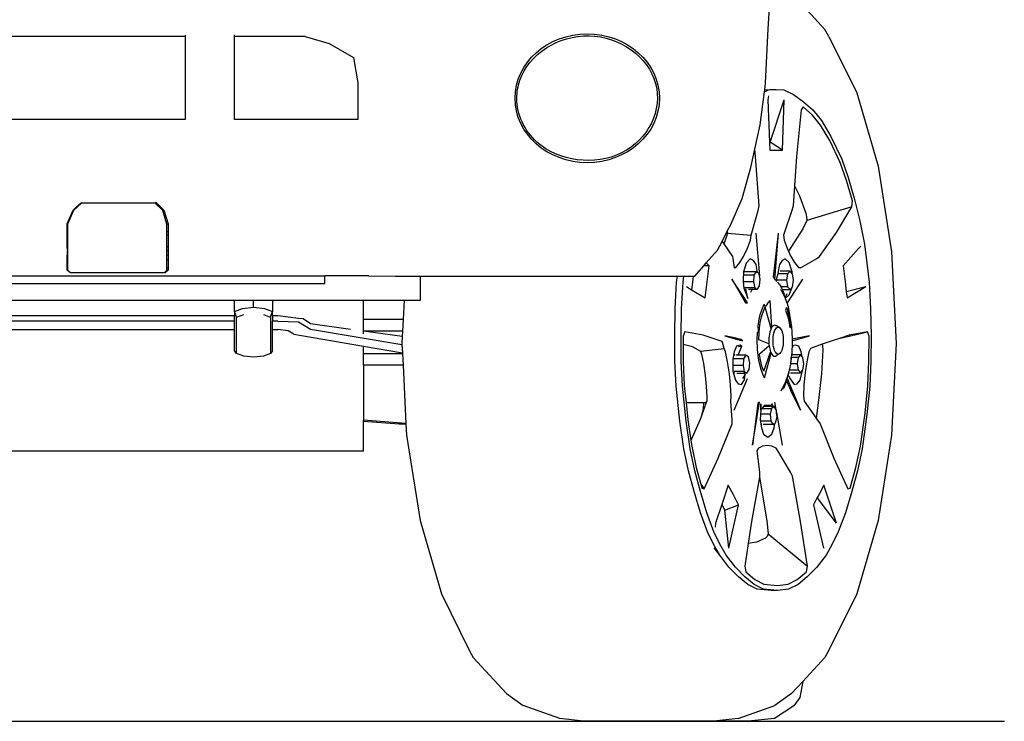
# Model space of a CAD drawing. Units: metres. Extents: x 2.05 to 10.47, y -0.7 to 3.91.
# Drawn here: x 8.65 to 9.72, y 1.85 to 2.6 of the extents above; entities that cross this region are included whole.
import ezdxf

# ---------------------------------------------------------------- set-up
doc = ezdxf.new("R2010")
doc.units = ezdxf.units.M
doc.layers.add('Edges', color=7, linetype='Continuous')

# ---------------------------------------------------------------- blocks, each defined once
blk = doc.blocks.new('Nissan+Patrol fr')
at = {"layer": 'Edges'}
for p, q in [((1.1253, -0.332), (1.1284, -0.2791)), ((1.1866, -0.3327), (1.1679, -0.3123)), ((0.4947, -0.3402), (-0.1586, -0.3402)), ((0.4947, -0.3389), (0.4947, -0.3402)), ((0.4947, -0.3402), (0.4947, -0.43)), ((0.5478, -0.3402), (0.5478, -0.3385)), ((0.5478, -0.43), (0.5478, -0.3402)), ((0.6242, -0.3402), (0.5478, -0.3402)), ((0.6242, -0.3402), (0.6502, -0.348)), ((1.1223, -0.391), (1.1253, -0.332)), ((1.1908, -0.3405), (1.1866, -0.3327)), ((1.1908, -0.3405), (1.221, -0.4014)), ((0.6502, -0.348), (0.6765, -0.363)), ((0.6765, -0.363), (0.6815, -0.3904)), ((0.6815, -0.3904), (0.6815, -0.43)), ((1.1215, -0.3981), (1.1223, -0.391)), ((1.1167, -0.436), (1.1212, -0.4003)), ((1.1212, -0.4003), (1.1215, -0.3981)), ((1.1212, -0.4003), (1.1256, -0.3982)), ((1.1215, -0.3981), (1.1269, -0.3977)), ((1.1256, -0.4044), (1.125, -0.4088)), ((1.1256, -0.3982), (1.1338, -0.3977)), ((1.1269, -0.3977), (1.1338, -0.3977)), ((1.1338, -0.3977), (1.142, -0.3982)), ((1.142, -0.3982), (1.1528, -0.4032)), ((1.1528, -0.4032), (1.1636, -0.4109)), ((1.221, -0.4014), (1.2442, -0.4808)), ((1.125, -0.4088), (1.1266, -0.4548)), ((1.1275, -0.4547), (1.1425, -0.4088)), ((1.1407, -0.4633), (1.1425, -0.4088)), ((1.1636, -0.4109), (1.1735, -0.4197)), ((1.1608, -0.4198), (1.156, -0.4702)), ((1.163, -0.4165), (1.1608, -0.4198)), ((1.173, -0.4253), (1.163, -0.4165)), ((1.182, -0.4363), (1.173, -0.4253)), ((1.1735, -0.4197), (1.1829, -0.4313)), ((0.4947, -0.43), (-0.2158, -0.43)), ((0.6815, -0.43), (0.5478, -0.43)), ((1.1108, -0.4622), (1.1167, -0.436)), ((1.1918, -0.453), (1.182, -0.4363)), ((1.1829, -0.4313), (1.193, -0.4487)), ((1.1275, -0.4547), (1.1266, -0.4548)), ((1.1266, -0.4548), (1.1269, -0.4633)), ((1.1407, -0.4633), (1.1275, -0.4547)), ((1.2032, -0.4768), (1.1918, -0.453)), ((1.193, -0.4487), (1.2048, -0.4731)), ((1.1063, -0.4819), (1.1108, -0.4622)), ((1.1115, -0.4702), (1.1108, -0.4622)), ((1.1269, -0.4633), (1.1338, -0.4633)), ((1.1338, -0.4633), (1.1407, -0.4633)), ((1.1154, -0.5235), (1.1115, -0.4702)), ((1.156, -0.4702), (1.1538, -0.5018)), ((1.21, -0.496), (1.2032, -0.4768)), ((1.2048, -0.4731), (1.2119, -0.4929)), ((1.0971, -0.5156), (1.1063, -0.4819)), ((1.2442, -0.4808), (1.2587, -0.5732)), ((1.2163, -0.5183), (1.21, -0.496)), ((1.2119, -0.4929), (1.2181, -0.5152)), ((1.1538, -0.5018), (1.1522, -0.5235)), ((1.1538, -0.5018), (1.159, -0.5127)), ((0.3824, -0.5206), (0.3738, -0.5286)), ((0.3768, -0.5249), (0.3823, -0.5198)), ((0.3823, -0.5198), (0.3824, -0.5206)), ((0.4621, -0.5206), (0.3824, -0.5206)), ((0.463, -0.5198), (0.4621, -0.5206)), ((0.4703, -0.5286), (0.4621, -0.5206)), ((0.463, -0.5198), (0.4715, -0.5281)), ((1.0849, -0.5436), (1.0971, -0.5156)), ((1.159, -0.5127), (1.1659, -0.5314)), ((1.2158, -0.5248), (1.2163, -0.5183)), ((1.2181, -0.5152), (1.2242, -0.5396)), ((0.3668, -0.5432), (0.3733, -0.5281)), ((0.3738, -0.5286), (0.3674, -0.5435)), ((0.3733, -0.5281), (0.3747, -0.5268)), ((0.3747, -0.5268), (0.3767, -0.525)), ((0.3749, -0.5274), (0.3747, -0.5268)), ((0.3767, -0.525), (0.3768, -0.5249)), ((0.3768, -0.5255), (0.3767, -0.525)), ((0.3768, -0.5249), (0.3768, -0.5255)), ((0.3768, -0.5255), (0.3768, -0.5255)), ((0.4747, -0.5435), (0.4703, -0.5286)), ((0.4715, -0.5281), (0.476, -0.5432)), ((1.107, -0.5554), (1.1144, -0.5286)), ((1.1144, -0.5286), (1.1154, -0.5235)), ((1.1507, -0.5286), (1.1418, -0.5554)), ((1.1522, -0.5235), (1.1507, -0.5286)), ((1.1659, -0.5314), (1.1667, -0.5354)), ((1.2158, -0.5248), (1.167, -0.5394)), ((1.199, -0.5523), (1.2158, -0.5248)), ((0.3668, -0.5516), (0.3668, -0.5432)), ((0.476, -0.5432), (0.476, -0.5516)), ((1.167, -0.5394), (1.1627, -0.5483)), ((1.1667, -0.5354), (1.167, -0.5394)), ((1.2242, -0.5396), (1.2294, -0.5652)), ((0.3674, -0.5516), (0.3668, -0.5516)), ((0.3668, -0.5554), (0.3668, -0.5516)), ((0.3674, -0.5435), (0.3674, -0.5516)), ((0.3674, -0.5516), (0.3674, -0.5554)), ((0.4755, -0.5433), (0.4747, -0.5439)), ((0.4747, -0.5439), (0.4747, -0.5435)), ((0.4747, -0.5516), (0.4747, -0.5439)), ((0.476, -0.5516), (0.4747, -0.5516)), ((0.4747, -0.5554), (0.4747, -0.5516)), ((0.476, -0.5516), (0.476, -0.5554)), ((1.0753, -0.562), (1.081, -0.5511)), ((1.0811, -0.5533), (1.0803, -0.5569)), ((1.081, -0.5511), (1.0849, -0.5436)), ((1.081, -0.5511), (1.0811, -0.5533)), ((1.0811, -0.5533), (1.107, -0.5554)), ((1.1119, -0.5532), (1.1157, -0.5992)), ((1.131, -0.6007), (1.1364, -0.5533)), ((1.1325, -0.6032), (1.1364, -0.5533)), ((1.1364, -0.5533), (1.1365, -0.5532)), ((1.1627, -0.5483), (1.1472, -0.5727)), ((1.1809, -0.5784), (1.199, -0.5523)), ((0.3674, -0.5554), (0.3668, -0.5554)), ((0.3668, -0.5564), (0.3668, -0.5554)), ((0.3674, -0.5565), (0.3668, -0.5564)), ((0.3668, -0.5662), (0.3668, -0.5564)), ((0.3674, -0.5554), (0.3674, -0.5565)), ((0.3674, -0.5565), (0.3674, -0.5671)), ((0.476, -0.5554), (0.4747, -0.5554)), ((0.4747, -0.5679), (0.4747, -0.5554)), ((0.476, -0.5554), (0.476, -0.5679)), ((1.0703, -0.5716), (1.0753, -0.562)), ((1.0753, -0.562), (1.0772, -0.5647)), ((1.0803, -0.5569), (1.0772, -0.5647)), ((1.1028, -0.5695), (1.106, -0.5606)), ((1.106, -0.5606), (1.107, -0.5554)), ((1.1418, -0.5554), (1.1424, -0.5606)), ((1.1424, -0.5606), (1.1457, -0.5695)), ((0.3674, -0.5671), (0.3668, -0.5662)), ((0.3668, -0.5667), (0.3668, -0.5662)), ((0.3668, -0.5667), (0.3674, -0.5676)), ((0.3668, -0.5692), (0.3668, -0.5667)), ((0.3674, -0.5693), (0.3668, -0.5692)), ((0.3668, -0.5692), (0.3668, -0.577)), ((0.3674, -0.5671), (0.3674, -0.5676)), ((0.3674, -0.5676), (0.3674, -0.5693)), ((0.3674, -0.5693), (0.3674, -0.577)), ((0.476, -0.5679), (0.4747, -0.5679)), ((0.4747, -0.5722), (0.4747, -0.5679)), ((0.476, -0.5722), (0.4747, -0.5722)), ((0.4747, -0.577), (0.4747, -0.5722)), ((0.476, -0.5679), (0.476, -0.5722)), ((0.476, -0.5722), (0.476, -0.577)), ((1.0583, -0.5853), (1.0703, -0.5716)), ((1.0772, -0.5647), (1.0772, -0.5648)), ((1.0772, -0.5647), (1.0866, -0.5784)), ((1.0987, -0.5783), (1.1028, -0.5695)), ((1.1457, -0.5695), (1.1472, -0.5727)), ((1.1472, -0.5727), (1.1494, -0.5775)), ((1.2231, -0.5697), (1.2063, -0.5886)), ((1.2254, -0.5671), (1.2231, -0.5697)), ((1.2231, -0.5697), (1.2231, -0.5699)), ((1.2294, -0.5652), (1.2321, -0.5855)), ((1.2587, -0.5732), (1.2637, -0.6724)), ((0.3674, -0.577), (0.3668, -0.577)), ((0.3668, -0.5815), (0.3668, -0.577)), ((0.3668, -0.5815), (0.3674, -0.5815)), ((0.3668, -0.5911), (0.3668, -0.5815)), ((0.3674, -0.577), (0.3674, -0.5815)), ((0.3674, -0.5815), (0.3674, -0.5911)), ((0.476, -0.577), (0.4747, -0.577)), ((0.4747, -0.5815), (0.4747, -0.577)), ((0.4747, -0.5815), (0.476, -0.5815)), ((0.4747, -0.5911), (0.4747, -0.5815)), ((0.476, -0.577), (0.476, -0.5815)), ((0.476, -0.5815), (0.476, -0.5911)), ((1.0556, -0.5884), (1.0583, -0.5853)), ((1.0613, -0.5886), (1.0583, -0.5853)), ((1.0866, -0.5784), (1.0871, -0.5806)), ((1.0871, -0.5806), (1.0885, -0.5908)), ((1.0904, -0.5904), (1.0947, -0.585)), ((1.0947, -0.585), (1.0987, -0.5783)), ((1.1013, -0.5855), (1.0986, -0.5948)), ((1.1059, -0.5809), (1.1013, -0.5855)), ((1.1093, -0.5826), (1.1059, -0.5809)), ((1.1123, -0.5872), (1.1093, -0.5826)), ((1.1403, -0.5826), (1.1373, -0.5872)), ((1.1437, -0.5809), (1.1403, -0.5826)), ((1.1479, -0.5847), (1.1437, -0.5809)), ((1.151, -0.5948), (1.1479, -0.5847)), ((1.1494, -0.5775), (1.1538, -0.585)), ((1.1538, -0.585), (1.1579, -0.5903)), ((1.1603, -0.5908), (1.1779, -0.5806)), ((1.1779, -0.5806), (1.1809, -0.5784)), ((1.2321, -0.5855), (1.2344, -0.6062)), ((0.3674, -0.5911), (0.3668, -0.5911)), ((0.3668, -0.5933), (0.3668, -0.5911)), ((0.3668, -0.5933), (0.3674, -0.5932)), ((0.3704, -0.5962), (0.3668, -0.5933)), ((0.3674, -0.5911), (0.3674, -0.5932)), ((0.3674, -0.5932), (0.3705, -0.5957)), ((0.3704, -0.5962), (0.3705, -0.5957)), ((0.4729, -0.5962), (0.3704, -0.5962)), ((0.3705, -0.5957), (0.4721, -0.5957)), ((0.4721, -0.5957), (0.4747, -0.5933)), ((0.4729, -0.5962), (0.4721, -0.5957)), ((0.476, -0.5933), (0.4729, -0.5962)), ((0.476, -0.5911), (0.4747, -0.5911)), ((0.4747, -0.5933), (0.4747, -0.5911)), ((0.476, -0.5933), (0.4747, -0.5933)), ((0.476, -0.5911), (0.476, -0.5933)), ((1.0458, -0.5996), (1.0556, -0.5884)), ((1.0613, -0.5886), (1.0556, -0.5884)), ((1.0592, -0.6058), (1.0613, -0.5886)), ((1.0885, -0.5908), (1.0904, -0.5904)), ((1.0986, -0.5948), (1.0981, -0.604)), ((1.1011, -0.5948), (1.0997, -0.5948)), ((1.1123, -0.5948), (1.1015, -0.5948)), ((1.1123, -0.5948), (1.1098, -0.5987)), ((1.1138, -0.5957), (1.1123, -0.5872)), ((1.1138, -0.5957), (1.1123, -0.5948)), ((1.1151, -0.5965), (1.1138, -0.5957)), ((1.1373, -0.5872), (1.1357, -0.5965)), ((1.149, -0.5943), (1.1382, -0.5943)), ((1.149, -0.5943), (1.1463, -0.5972)), ((1.1511, -0.5967), (1.149, -0.5943)), ((1.1511, -0.5967), (1.151, -0.5948)), ((1.1603, -0.5908), (1.1579, -0.5903)), ((1.1579, -0.5903), (1.158, -0.5904)), ((1.158, -0.5904), (1.1603, -0.5908)), ((1.158, -0.5904), (1.1603, -0.5908)), ((1.158, -0.5904), (1.158, -0.5904)), ((1.2063, -0.5886), (1.2084, -0.6058)), ((-0.1798, -0.5992), (0.6455, -0.5992)), ((0.6455, -0.6075), (0.6455, -0.5992)), ((0.6934, -0.5992), (0.6455, -0.5992)), ((0.6934, -0.5992), (0.722, -0.5996)), ((0.722, -0.5996), (0.749, -0.5996)), ((0.749, -0.6256), (0.749, -0.5996)), ((0.749, -0.5996), (1.0225, -0.5996)), ((1.0225, -0.5996), (1.027, -0.5996)), ((1.0247, -0.6349), (1.0262, -0.6062)), ((1.0262, -0.6062), (1.027, -0.5996)), ((1.027, -0.5996), (1.0339, -0.5996)), ((1.0316, -0.6349), (1.0331, -0.6062)), ((1.0331, -0.6062), (1.0339, -0.5996)), ((1.0339, -0.5996), (1.0442, -0.5996)), ((1.0438, -0.6032), (1.0424, -0.6143)), ((1.0442, -0.5996), (1.0438, -0.6032)), ((1.0442, -0.5996), (1.0458, -0.5996)), ((1.0571, -0.623), (1.0592, -0.6058)), ((1.0859, -0.603), (1.0859, -0.603)), ((1.1002, -0.6245), (1.0859, -0.603)), ((1.0859, -0.603), (1.0959, -0.6203)), ((1.0981, -0.604), (1.0983, -0.6059)), ((1.1092, -0.6059), (1.0983, -0.6059)), ((1.0983, -0.6059), (1.0989, -0.6128)), ((1.1098, -0.5987), (1.0991, -0.5987)), ((1.1098, -0.5987), (1.1092, -0.6059)), ((1.1092, -0.6059), (1.1107, -0.6124)), ((1.1157, -0.5992), (1.1151, -0.5965)), ((1.1165, -0.6029), (1.1157, -0.5992)), ((1.1159, -0.6102), (1.1165, -0.6029)), ((1.131, -0.6007), (1.1325, -0.6032)), ((1.1332, -0.6041), (1.1323, -0.6041)), ((1.1355, -0.5972), (1.1336, -0.6048)), ((1.1336, -0.6048), (1.1346, -0.605)), ((1.1452, -0.6041), (1.1346, -0.6041)), ((1.1357, -0.5965), (1.1355, -0.5972)), ((1.1463, -0.5972), (1.1355, -0.5972)), ((1.1377, -0.6091), (1.1357, -0.6063)), ((1.1463, -0.5972), (1.1452, -0.6041)), ((1.1452, -0.6041), (1.1463, -0.6111)), ((1.1625, -0.603), (1.1457, -0.6284)), ((1.1516, -0.5972), (1.1511, -0.5967)), ((1.1527, -0.6041), (1.1516, -0.5972)), ((1.1516, -0.6111), (1.1527, -0.6041)), ((1.2084, -0.6058), (1.2097, -0.6162)), ((1.2344, -0.6062), (1.236, -0.6349)), ((-0.1798, -0.6075), (0.6455, -0.6075)), ((1.0368, -0.6109), (1.0424, -0.6143)), ((1.0424, -0.6143), (1.0571, -0.623)), ((1.0989, -0.6128), (1.1017, -0.6198)), ((1.1107, -0.6124), (1.0999, -0.6124)), ((1.1031, -0.6238), (1.1012, -0.6133)), ((1.1079, -0.6141), (1.1041, -0.6141)), ((1.1065, -0.6171), (1.1075, -0.6149)), ((1.1075, -0.6149), (1.1078, -0.6143)), ((1.1078, -0.6143), (1.1079, -0.6141)), ((1.1134, -0.6141), (1.1079, -0.6141)), ((1.1107, -0.6124), (1.1134, -0.6141)), ((1.1134, -0.6141), (1.1159, -0.6102)), ((1.1377, -0.6091), (1.1388, -0.6109)), ((1.1387, -0.6139), (1.1388, -0.6139)), ((1.1388, -0.6109), (1.1389, -0.6111)), ((1.1463, -0.6111), (1.1389, -0.6111)), ((1.1389, -0.6111), (1.1397, -0.6124)), ((1.1392, -0.6143), (1.1412, -0.6183)), ((1.1397, -0.6124), (1.1404, -0.6139)), ((1.1404, -0.6139), (1.149, -0.6139)), ((1.1404, -0.6139), (1.1409, -0.6149)), ((1.1409, -0.6149), (1.1419, -0.6171)), ((1.1419, -0.6171), (1.1433, -0.6227)), ((1.1463, -0.6111), (1.149, -0.6139)), ((1.1478, -0.6198), (1.1507, -0.6128)), ((1.149, -0.6139), (1.1507, -0.6121)), ((1.1507, -0.6121), (1.1506, -0.6128)), ((1.1507, -0.6128), (1.1508, -0.612)), ((1.1507, -0.6121), (1.1508, -0.612)), ((1.1508, -0.612), (1.1516, -0.6111)), ((1.2097, -0.6162), (1.2308, -0.6109)), ((1.2097, -0.6162), (1.2105, -0.623)), ((1.2105, -0.623), (1.2308, -0.6109)), ((-0.0818, -0.6256), (0.5478, -0.6256)), ((0.5478, -0.638), (0.5478, -0.6256)), ((0.5478, -0.6256), (0.5685, -0.6256)), ((0.5685, -0.6333), (0.5685, -0.6256)), ((0.5685, -0.6256), (0.5891, -0.6256)), ((0.5891, -0.6256), (0.5891, -0.638)), ((0.5891, -0.6256), (0.6876, -0.6256)), ((0.6876, -0.6464), (0.6876, -0.6256)), ((0.6876, -0.6256), (0.7314, -0.6256)), ((0.7314, -0.6256), (0.7304, -0.6464)), ((0.7314, -0.6256), (0.749, -0.6256)), ((1.0959, -0.6203), (1.1006, -0.6284)), ((1.1028, -0.6284), (1.1002, -0.6245)), ((1.1006, -0.6284), (1.1028, -0.6284)), ((1.1017, -0.6198), (1.1031, -0.6238)), ((1.124, -0.6299), (1.1273, -0.626)), ((1.1292, -0.6549), (1.1273, -0.626)), ((1.1412, -0.6183), (1.1433, -0.6227)), ((1.1433, -0.6227), (1.1436, -0.6236)), ((1.1453, -0.6188), (1.1436, -0.6236)), ((1.1436, -0.6237), (1.1478, -0.6198)), ((1.1436, -0.6236), (1.1436, -0.6237)), ((1.1436, -0.6237), (1.1456, -0.6291)), ((1.1455, -0.6284), (1.1456, -0.6283)), ((1.1457, -0.6284), (1.1455, -0.6284)), ((1.1456, -0.6287), (1.1455, -0.6284)), ((0.5478, -0.638), (0.5566, -0.6346)), ((0.5502, -0.6441), (0.5478, -0.638)), ((0.5478, -0.638), (0.5478, -0.6424)), ((0.5566, -0.6346), (0.5685, -0.6333)), ((0.5685, -0.6333), (0.5804, -0.6346)), ((0.5804, -0.6346), (0.5891, -0.638)), ((0.587, -0.6441), (0.5891, -0.638)), ((0.5891, -0.6424), (0.5891, -0.638)), ((1.0242, -0.6641), (1.0247, -0.6349)), ((1.0311, -0.6641), (1.0316, -0.6349)), ((1.1167, -0.6411), (1.1194, -0.6334)), ((1.1181, -0.6436), (1.1205, -0.6365)), ((1.1194, -0.6334), (1.121, -0.6298)), ((1.1205, -0.6365), (1.122, -0.6333)), ((1.1219, -0.6329), (1.121, -0.6298)), ((1.124, -0.6299), (1.1219, -0.6329)), ((1.1285, -0.6562), (1.122, -0.6333)), ((1.1452, -0.6334), (1.1441, -0.6365)), ((1.1441, -0.6365), (1.1465, -0.6436)), ((1.1452, -0.6334), (1.1464, -0.6367)), ((1.1456, -0.6291), (1.1462, -0.6311)), ((1.1457, -0.6284), (1.1462, -0.6311)), ((1.1462, -0.6311), (1.1467, -0.633)), ((1.1473, -0.6415), (1.1464, -0.6367)), ((1.1464, -0.6367), (1.1479, -0.6411)), ((1.1467, -0.633), (1.1488, -0.6432)), ((1.1471, -0.6358), (1.1481, -0.6407)), ((1.236, -0.6349), (1.2365, -0.6641)), ((0.5478, -0.6424), (-0.0818, -0.6424)), ((0.5478, -0.6483), (-0.0818, -0.6483)), ((0.5478, -0.6483), (0.5478, -0.6424)), ((0.5478, -0.6573), (0.5478, -0.6483)), ((0.5502, -0.6441), (0.558, -0.641)), ((0.5502, -0.6832), (0.5502, -0.6441)), ((0.5792, -0.641), (0.587, -0.6441)), ((0.587, -0.6441), (0.587, -0.6832)), ((0.5948, -0.6424), (0.5891, -0.6424)), ((0.5891, -0.6424), (0.5891, -0.6483)), ((0.5948, -0.6483), (0.5891, -0.6483)), ((0.5891, -0.6573), (0.5891, -0.6483)), ((0.6171, -0.6455), (0.5948, -0.6424)), ((0.5948, -0.6483), (0.6171, -0.6491)), ((0.6221, -0.6458), (0.6171, -0.6455)), ((0.6171, -0.6491), (0.6303, -0.657)), ((0.6303, -0.6513), (0.6221, -0.6458)), ((0.7304, -0.6464), (0.6876, -0.6464)), ((0.6876, -0.659), (0.6876, -0.6464)), ((0.7304, -0.6464), (0.7297, -0.659)), ((1.1143, -0.6542), (1.1152, -0.6484)), ((1.1152, -0.6484), (1.1167, -0.6411)), ((1.1167, -0.6502), (1.1181, -0.6436)), ((1.1465, -0.6436), (1.1479, -0.6502)), ((1.1485, -0.6488), (1.1473, -0.6415)), ((1.1479, -0.6411), (1.1494, -0.6484)), ((1.1481, -0.6407), (1.1482, -0.641)), ((1.1491, -0.6552), (1.1485, -0.6488)), ((1.1488, -0.6432), (1.1498, -0.6503)), ((1.1494, -0.6484), (1.1503, -0.6542)), ((-0.0818, -0.6573), (0.5478, -0.6573)), ((0.5478, -0.6804), (0.5478, -0.6573)), ((0.5891, -0.6573), (0.5948, -0.6573)), ((0.5891, -0.6804), (0.5891, -0.6573)), ((0.606, -0.6589), (0.5948, -0.6573)), ((0.606, -0.6586), (0.606, -0.6589)), ((0.6121, -0.6625), (0.606, -0.6589)), ((0.6735, -0.6572), (0.6303, -0.6513)), ((0.6303, -0.657), (0.7291, -0.6735)), ((0.7297, -0.659), (0.6876, -0.659)), ((0.6876, -0.6592), (0.6876, -0.659)), ((0.7294, -0.665), (0.6876, -0.6592)), ((0.6876, -0.6619), (0.6876, -0.6592)), ((0.7297, -0.659), (0.7294, -0.665)), ((1.0351, -0.66), (1.0332, -0.6645)), ((1.0548, -0.6636), (1.0351, -0.66)), ((1.1133, -0.6685), (1.1138, -0.6603)), ((1.1152, -0.661), (1.1138, -0.6603)), ((1.1152, -0.661), (1.1143, -0.6542)), ((1.1154, -0.6611), (1.1159, -0.6555)), ((1.1159, -0.6555), (1.1167, -0.6502)), ((1.1271, -0.6599), (1.1265, -0.6624)), ((1.128, -0.6573), (1.1271, -0.6599)), ((1.1285, -0.6562), (1.128, -0.6573)), ((1.1292, -0.6549), (1.1285, -0.6562)), ((1.1305, -0.6534), (1.1292, -0.6549)), ((1.1315, -0.6529), (1.1305, -0.6534)), ((1.1323, -0.6528), (1.1315, -0.6529)), ((1.1315, -0.6612), (1.1322, -0.6589)), ((1.1322, -0.6589), (1.1327, -0.6578)), ((1.1331, -0.6529), (1.1323, -0.6528)), ((1.1327, -0.6578), (1.1334, -0.6567)), ((1.1342, -0.6534), (1.1331, -0.6529)), ((1.1334, -0.6567), (1.1344, -0.6555)), ((1.1377, -0.6555), (1.1342, -0.6534)), ((1.1343, -0.6536), (1.1342, -0.6534)), ((1.1344, -0.6555), (1.1353, -0.655)), ((1.1353, -0.655), (1.136, -0.6549)), ((1.136, -0.6549), (1.1367, -0.655)), ((1.1367, -0.655), (1.1377, -0.6555)), ((1.1377, -0.6555), (1.1387, -0.6567)), ((1.1387, -0.6567), (1.1393, -0.6576)), ((1.1393, -0.6576), (1.1399, -0.6589)), ((1.1399, -0.6589), (1.1406, -0.6612)), ((1.1479, -0.6502), (1.1487, -0.6555)), ((1.1491, -0.6552), (1.1487, -0.6555)), ((1.1499, -0.6546), (1.1491, -0.6552)), ((1.1496, -0.6521), (1.1499, -0.6546)), ((1.1498, -0.6503), (1.1503, -0.6542)), ((1.1503, -0.6542), (1.1499, -0.6546)), ((1.1503, -0.6542), (1.1509, -0.6603)), ((1.1509, -0.6603), (1.1512, -0.6679)), ((1.2035, -0.6667), (1.2325, -0.66)), ((1.2325, -0.66), (1.2128, -0.6636)), ((1.2343, -0.6645), (1.2325, -0.66)), ((0.6121, -0.6625), (0.6876, -0.6754)), ((0.6876, -0.662), (0.6876, -0.6619)), ((0.7294, -0.665), (0.7291, -0.6724)), ((1.0242, -0.6918), (1.0242, -0.6641)), ((1.0312, -0.6918), (1.0311, -0.6641)), ((1.0332, -0.6645), (1.0333, -0.6733)), ((1.0753, -0.6705), (1.0548, -0.6636)), ((1.0759, -0.6714), (1.0753, -0.6705)), ((1.0901, -0.6669), (1.0783, -0.6643)), ((1.0783, -0.6643), (1.0947, -0.6688)), ((1.0957, -0.6681), (1.0901, -0.6669)), ((1.0947, -0.6688), (1.0977, -0.6696)), ((1.0977, -0.6696), (1.0957, -0.6681)), ((1.1138, -0.6789), (1.1133, -0.6685)), ((1.115, -0.6686), (1.1154, -0.6611)), ((1.1261, -0.6727), (1.115, -0.6686)), ((1.1261, -0.6664), (1.1259, -0.6692)), ((1.1259, -0.6692), (1.1261, -0.6727)), ((1.1262, -0.6644), (1.1261, -0.6664)), ((1.1265, -0.6624), (1.1262, -0.6644)), ((1.1305, -0.6693), (1.1306, -0.6668)), ((1.1306, -0.6723), (1.1305, -0.6693)), ((1.1306, -0.6668), (1.1307, -0.665)), ((1.1307, -0.665), (1.131, -0.6633)), ((1.131, -0.6633), (1.1315, -0.6612)), ((1.1406, -0.6612), (1.1411, -0.6633)), ((1.1411, -0.6633), (1.1414, -0.665)), ((1.1414, -0.665), (1.1415, -0.6668)), ((1.1415, -0.6668), (1.1416, -0.6693)), ((1.1416, -0.6693), (1.1415, -0.6723)), ((1.1567, -0.6669), (1.1512, -0.6679)), ((1.1512, -0.6679), (1.1513, -0.6685)), ((1.1513, -0.6685), (1.1512, -0.6695)), ((1.1512, -0.6695), (1.1537, -0.6688)), ((1.1512, -0.6695), (1.1512, -0.674)), ((1.1537, -0.6688), (1.1701, -0.6643)), ((1.1701, -0.6643), (1.1567, -0.6669)), ((1.1923, -0.6705), (1.1891, -0.6714)), ((1.2035, -0.6667), (1.1923, -0.6705)), ((1.2128, -0.6636), (1.2035, -0.6667)), ((1.2342, -0.6921), (1.2343, -0.6645)), ((1.2365, -0.6641), (1.2364, -0.6918)), ((0.5502, -0.6832), (0.5478, -0.6804)), ((0.5891, -0.6804), (0.587, -0.6832)), ((0.6876, -0.6754), (0.7296, -0.6825)), ((0.6876, -0.6838), (0.6876, -0.6754)), ((0.7291, -0.6724), (0.7291, -0.6735)), ((0.7291, -0.6735), (0.7296, -0.6825)), ((1.0333, -0.6733), (1.0419, -0.6754)), ((1.0333, -0.6733), (1.0333, -0.6921)), ((1.0419, -0.6754), (1.0439, -0.6762)), ((1.0439, -0.6762), (1.0521, -0.6809)), ((1.0521, -0.6809), (1.0777, -0.6778)), ((1.0521, -0.6809), (1.0532, -0.684)), ((1.0777, -0.6778), (1.0759, -0.6714)), ((1.0792, -0.6814), (1.0777, -0.6778)), ((1.0814, -0.6923), (1.0792, -0.6814)), ((1.0886, -0.6814), (1.087, -0.689)), ((1.0911, -0.6754), (1.0886, -0.6814)), ((1.095, -0.6742), (1.0911, -0.6754)), ((1.0926, -0.6851), (1.0967, -0.6753)), ((1.0932, -0.6757), (1.0967, -0.6753)), ((1.0967, -0.6753), (1.095, -0.6742)), ((1.1145, -0.6855), (1.1138, -0.6789)), ((1.1263, -0.6749), (1.116, -0.6841)), ((1.1261, -0.6727), (1.1263, -0.6749)), ((1.1263, -0.6749), (1.1266, -0.6767)), ((1.1266, -0.6767), (1.1272, -0.6797)), ((1.1272, -0.6797), (1.1279, -0.6818)), ((1.1308, -0.6743), (1.1306, -0.6723)), ((1.131, -0.6758), (1.1308, -0.6743)), ((1.1316, -0.6784), (1.131, -0.6758)), ((1.1322, -0.6802), (1.1316, -0.6784)), ((1.1328, -0.6814), (1.1322, -0.6802)), ((1.1334, -0.6824), (1.1328, -0.6814)), ((1.1393, -0.6814), (1.1387, -0.6824)), ((1.1399, -0.6802), (1.1393, -0.6814)), ((1.1405, -0.6784), (1.1399, -0.6802)), ((1.1411, -0.6758), (1.1405, -0.6784)), ((1.1414, -0.6739), (1.1411, -0.6758)), ((1.1415, -0.6723), (1.1414, -0.6739)), ((1.1509, -0.6792), (1.1507, -0.6828)), ((1.1508, -0.6792), (1.1509, -0.6792)), ((1.1511, -0.6755), (1.1509, -0.6792)), ((1.1509, -0.6792), (1.1513, -0.6789)), ((1.1511, -0.675), (1.151, -0.675)), ((1.151, -0.6755), (1.1511, -0.6755)), ((1.1512, -0.674), (1.1511, -0.675)), ((1.1546, -0.6742), (1.1511, -0.675)), ((1.1511, -0.675), (1.1511, -0.6755)), ((1.1511, -0.6755), (1.1523, -0.6757)), ((1.1584, -0.6754), (1.1546, -0.6742)), ((1.161, -0.6814), (1.1584, -0.6754)), ((1.1621, -0.6868), (1.161, -0.6814)), ((1.1693, -0.6814), (1.167, -0.6923)), ((1.171, -0.6778), (1.1693, -0.6814)), ((1.1836, -0.6733), (1.171, -0.6778)), ((1.1842, -0.6795), (1.1828, -0.7054)), ((1.1891, -0.6714), (1.1836, -0.6733)), ((1.1836, -0.6733), (1.184, -0.675)), ((1.184, -0.675), (1.1842, -0.6795)), ((1.2637, -0.6724), (1.2587, -0.7716)), ((0.558, -0.6863), (0.5502, -0.6832)), ((0.5686, -0.6874), (0.558, -0.6863)), ((0.5792, -0.6863), (0.5686, -0.6874)), ((0.587, -0.6832), (0.5792, -0.6863)), ((0.7296, -0.6838), (0.6876, -0.6838)), ((0.6876, -0.6959), (0.6876, -0.6838)), ((0.7296, -0.6825), (0.7296, -0.6838)), ((0.7296, -0.6838), (0.7302, -0.6959)), ((1.0256, -0.7188), (1.0242, -0.6918)), ((1.0325, -0.7188), (1.0312, -0.6918)), ((1.0333, -0.6921), (1.0345, -0.7181)), ((1.0532, -0.684), (1.0551, -0.6941)), ((1.0833, -0.7052), (1.0814, -0.6923)), ((1.087, -0.689), (1.0869, -0.6895)), ((1.0869, -0.6895), (1.087, -0.6963)), ((1.0986, -0.689), (1.087, -0.689)), ((1.0892, -0.6851), (1.0886, -0.6851)), ((1.0926, -0.6851), (1.0903, -0.6851)), ((1.0982, -0.6851), (1.0926, -0.6851)), ((1.0986, -0.689), (1.098, -0.6963)), ((1.0982, -0.6851), (1.0982, -0.6847)), ((1.1011, -0.6851), (1.0982, -0.6851)), ((1.1011, -0.6851), (1.0986, -0.689)), ((1.1038, -0.6869), (1.1011, -0.6851)), ((1.1053, -0.6933), (1.1038, -0.6869)), ((1.1152, -0.6906), (1.1145, -0.6855)), ((1.1172, -0.6997), (1.1152, -0.6906)), ((1.1167, -0.6888), (1.116, -0.6841)), ((1.1185, -0.6971), (1.1167, -0.6888)), ((1.1205, -0.7026), (1.1279, -0.6818)), ((1.1212, -0.7098), (1.1286, -0.6831)), ((1.1279, -0.6818), (1.1286, -0.6831)), ((1.1286, -0.6831), (1.1292, -0.6842)), ((1.1292, -0.6842), (1.1302, -0.6854)), ((1.1302, -0.6854), (1.1315, -0.6862)), ((1.1315, -0.6862), (1.1324, -0.6863)), ((1.1324, -0.6863), (1.1331, -0.6862)), ((1.1331, -0.6862), (1.1344, -0.6854)), ((1.1342, -0.6835), (1.1334, -0.6824)), ((1.1354, -0.6841), (1.1342, -0.6835)), ((1.1367, -0.6841), (1.1344, -0.6854)), ((1.1344, -0.6854), (1.1346, -0.6852)), ((1.1346, -0.6852), (1.1348, -0.6849)), ((1.1346, -0.685), (1.1346, -0.6852)), ((1.1361, -0.6842), (1.1354, -0.6841)), ((1.1367, -0.6841), (1.1361, -0.6842)), ((1.1379, -0.6835), (1.1367, -0.6841)), ((1.1387, -0.6824), (1.1379, -0.6835)), ((1.1497, -0.6906), (1.1492, -0.6936)), ((1.1502, -0.6884), (1.1493, -0.6944)), ((1.1499, -0.688), (1.1497, -0.6906)), ((1.15, -0.6875), (1.1498, -0.6875)), ((1.15, -0.6875), (1.1499, -0.688)), ((1.1503, -0.6847), (1.15, -0.6875)), ((1.1502, -0.6875), (1.15, -0.6875)), ((1.1505, -0.6846), (1.1502, -0.6875)), ((1.1576, -0.6875), (1.1502, -0.6875)), ((1.1502, -0.6875), (1.1502, -0.6884)), ((1.1503, -0.6846), (1.1503, -0.6846)), ((1.1507, -0.6828), (1.1505, -0.6846)), ((1.1602, -0.6846), (1.1505, -0.6846)), ((1.1576, -0.6875), (1.1565, -0.6944)), ((1.1602, -0.6846), (1.1576, -0.6875)), ((1.1621, -0.6868), (1.1602, -0.6846)), ((1.1628, -0.6875), (1.1621, -0.6868)), ((1.1639, -0.6944), (1.1628, -0.6875)), ((1.167, -0.6923), (1.1653, -0.7039)), ((1.233, -0.7181), (1.2342, -0.6921)), ((1.2364, -0.6918), (1.2351, -0.7188)), ((0.7302, -0.6959), (0.6876, -0.6959)), ((0.6876, -0.6959), (0.6876, -0.7555)), ((0.7302, -0.6959), (0.7334, -0.7589)), ((1.0551, -0.6941), (1.0569, -0.7071)), ((1.098, -0.6963), (1.087, -0.6963)), ((1.087, -0.6963), (1.0871, -0.7024)), ((1.0871, -0.7024), (1.0897, -0.712)), ((1.0994, -0.7027), (1.0885, -0.7027)), ((1.098, -0.6963), (1.0994, -0.7027)), ((1.0994, -0.7027), (1.1022, -0.7045)), ((1.1022, -0.7045), (1.1047, -0.7006)), ((1.1047, -0.7006), (1.1053, -0.6933)), ((1.1194, -0.7057), (1.1172, -0.6997)), ((1.1205, -0.7026), (1.1185, -0.6971)), ((1.1476, -0.7028), (1.1466, -0.7067)), ((1.1479, -0.7014), (1.1476, -0.7028)), ((1.1492, -0.695), (1.1479, -0.7014)), ((1.1576, -0.7014), (1.1479, -0.7014)), ((1.1493, -0.6944), (1.1492, -0.6944)), ((1.1493, -0.6944), (1.1492, -0.695)), ((1.1565, -0.6944), (1.1493, -0.6944)), ((1.1565, -0.6944), (1.1576, -0.7014)), ((1.1576, -0.7014), (1.1602, -0.7042)), ((1.1599, -0.712), (1.1625, -0.7018)), ((1.1602, -0.7042), (1.1625, -0.7018)), ((1.1625, -0.7018), (1.1628, -0.7014)), ((1.1628, -0.7014), (1.1639, -0.6944)), ((1.0569, -0.7071), (1.0581, -0.7191)), ((1.0845, -0.7173), (1.0833, -0.7052)), ((1.0883, -0.7447), (1.1027, -0.7105)), ((1.0892, -0.7045), (1.0885, -0.7045)), ((1.0897, -0.712), (1.0918, -0.7147)), ((1.0915, -0.7045), (1.0989, -0.7045)), ((1.0963, -0.7168), (1.0997, -0.7118)), ((1.1005, -0.706), (1.0974, -0.7103)), ((1.1005, -0.706), (1.0989, -0.7045)), ((1.1022, -0.7045), (1.0989, -0.7045)), ((1.0997, -0.7118), (1.1005, -0.706)), ((1.1212, -0.7098), (1.1194, -0.7057)), ((1.1449, -0.713), (1.142, -0.7204)), ((1.1466, -0.7068), (1.1435, -0.7151)), ((1.1457, -0.7105), (1.1449, -0.713)), ((1.1449, -0.713), (1.1498, -0.7232)), ((1.1457, -0.7105), (1.1601, -0.7447)), ((1.1466, -0.7067), (1.1499, -0.7118)), ((1.1466, -0.7067), (1.1466, -0.7068)), ((1.1474, -0.7042), (1.1483, -0.7042)), ((1.1494, -0.7042), (1.1602, -0.7042)), ((1.1499, -0.7118), (1.1533, -0.7168)), ((1.1567, -0.716), (1.1599, -0.712)), ((1.1653, -0.7039), (1.1639, -0.7173)), ((1.1828, -0.7054), (1.1798, -0.7338)), ((1.0296, -0.7567), (1.0256, -0.7188)), ((1.0365, -0.7567), (1.0325, -0.7188)), ((1.0345, -0.7181), (1.0365, -0.7365)), ((1.0581, -0.7191), (1.0589, -0.7302)), ((1.0852, -0.7296), (1.0845, -0.7173)), ((1.0918, -0.7147), (1.0917, -0.7144)), ((1.0918, -0.7147), (1.0928, -0.716)), ((1.0928, -0.716), (1.0963, -0.7168)), ((1.1392, -0.7238), (1.1412, -0.7199)), ((1.1392, -0.7238), (1.1402, -0.7217)), ((1.1435, -0.7151), (1.1412, -0.7199)), ((1.1414, -0.722), (1.1417, -0.7212)), ((1.142, -0.7204), (1.1417, -0.7211)), ((1.1417, -0.7212), (1.1417, -0.7211)), ((1.1601, -0.7447), (1.1498, -0.7232)), ((1.1533, -0.7168), (1.1567, -0.716)), ((1.1639, -0.7173), (1.1633, -0.7296)), ((1.23, -0.7478), (1.233, -0.7182)), ((1.2351, -0.7188), (1.232, -0.7494)), ((1.233, -0.7182), (1.233, -0.7181)), ((1.0587, -0.7344), (1.058, -0.7365)), ((1.0589, -0.7302), (1.0587, -0.7344)), ((1.0848, -0.735), (1.0852, -0.7296)), ((1.1633, -0.7296), (1.164, -0.735)), ((1.1798, -0.7338), (1.1771, -0.7533)), ((1.0365, -0.7365), (1.0554, -0.7365)), ((1.0365, -0.7365), (1.0384, -0.755)), ((1.0549, -0.7427), (1.0523, -0.753)), ((1.058, -0.7365), (1.0531, -0.7509)), ((1.0554, -0.7365), (1.0549, -0.7427)), ((1.0554, -0.7365), (1.058, -0.7365)), ((1.0863, -0.7556), (1.0848, -0.735)), ((1.1081, -0.7826), (1.116, -0.736)), ((1.1141, -0.7376), (1.1081, -0.7826)), ((1.116, -0.736), (1.1141, -0.7376)), ((1.1173, -0.7454), (1.117, -0.7491)), ((1.1172, -0.7379), (1.1172, -0.7408)), ((1.1173, -0.7408), (1.1172, -0.7379)), ((1.1173, -0.7408), (1.1172, -0.7408)), ((1.1172, -0.7408), (1.1172, -0.7427)), ((1.1172, -0.7427), (1.1173, -0.7427)), ((1.1172, -0.7427), (1.1173, -0.7454)), ((1.1173, -0.7427), (1.1173, -0.7408)), ((1.1174, -0.7445), (1.1173, -0.7427)), ((1.1186, -0.7435), (1.1192, -0.7427)), ((1.1192, -0.7427), (1.1206, -0.7408)), ((1.1192, -0.7427), (1.1288, -0.7427)), ((1.1206, -0.7408), (1.1217, -0.7393)), ((1.1215, -0.7408), (1.1206, -0.7408)), ((1.1229, -0.7395), (1.1217, -0.7393)), ((1.1231, -0.7408), (1.1219, -0.7408)), ((1.1245, -0.7397), (1.1229, -0.7395)), ((1.1264, -0.7408), (1.1234, -0.7408)), ((1.1255, -0.7395), (1.1245, -0.7397)), ((1.1268, -0.7393), (1.1255, -0.7395)), ((1.1295, -0.7379), (1.1264, -0.7408)), ((1.1295, -0.7408), (1.1264, -0.7408)), ((1.1288, -0.7427), (1.1274, -0.7491)), ((1.1316, -0.7408), (1.1288, -0.7427)), ((1.1306, -0.7408), (1.1295, -0.7379)), ((1.1295, -0.7379), (1.1295, -0.7408)), ((1.1306, -0.7408), (1.1295, -0.7408)), ((1.1316, -0.7408), (1.1306, -0.7408)), ((1.1338, -0.7443), (1.1316, -0.7408)), ((1.1338, -0.7443), (1.1324, -0.736)), ((1.1341, -0.7447), (1.1338, -0.7443)), ((1.1343, -0.7472), (1.1341, -0.7447)), ((1.1601, -0.7447), (1.1601, -0.7447)), ((1.164, -0.735), (1.1771, -0.7533)), ((0.7334, -0.7589), (0.6876, -0.7555)), ((0.6876, -0.7564), (0.6876, -0.7555)), ((1.0384, -0.755), (1.0417, -0.7775)), ((1.0517, -0.7546), (1.0417, -0.7775)), ((1.0523, -0.753), (1.0517, -0.7546)), ((1.0531, -0.7509), (1.0523, -0.753)), ((1.0862, -0.7593), (1.0863, -0.7556)), ((1.117, -0.7491), (1.1165, -0.7555)), ((1.1165, -0.7555), (1.1179, -0.7638)), ((1.1274, -0.7491), (1.117, -0.7491)), ((1.1274, -0.7491), (1.1281, -0.7564)), ((1.1333, -0.7584), (1.1348, -0.752)), ((1.1348, -0.752), (1.1343, -0.7472)), ((1.1343, -0.7472), (1.1403, -0.7826)), ((1.1771, -0.7533), (1.1787, -0.7556)), ((1.1787, -0.7556), (1.1813, -0.7593)), ((1.225, -0.7837), (1.23, -0.7478)), ((1.232, -0.7494), (1.2268, -0.7864)), ((0.6876, -0.7564), (0.7259, -0.7595)), ((0.6876, -0.7891), (0.6876, -0.7564)), ((0.7259, -0.7595), (0.7289, -0.7595)), ((0.7289, -0.7595), (0.7334, -0.7595)), ((0.7334, -0.7589), (0.7334, -0.7595)), ((0.7334, -0.7595), (0.734, -0.7716)), ((1.0339, -0.7864), (1.0296, -0.7567)), ((1.0408, -0.7864), (1.0365, -0.7567)), ((1.0712, -0.7964), (1.0862, -0.7593)), ((1.1281, -0.7564), (1.1173, -0.7564)), ((1.1182, -0.7602), (1.1178, -0.7602)), ((1.1179, -0.7638), (1.1203, -0.7705)), ((1.1305, -0.7602), (1.1198, -0.7602)), ((1.1281, -0.7564), (1.1305, -0.7602)), ((1.1293, -0.7705), (1.1317, -0.7638)), ((1.1305, -0.7602), (1.1325, -0.7589)), ((1.1317, -0.7638), (1.1325, -0.7589)), ((1.1325, -0.7589), (1.1333, -0.7584)), ((1.1813, -0.7593), (1.1963, -0.7964)), ((0.734, -0.7716), (0.7486, -0.8641)), ((1.1203, -0.7705), (1.125, -0.7739)), ((1.125, -0.7739), (1.1293, -0.7705)), ((1.2587, -0.7716), (1.2442, -0.8641)), ((1.0389, -0.8102), (1.0339, -0.7864)), ((1.0458, -0.8102), (1.0408, -0.7864)), ((1.0417, -0.7775), (1.0426, -0.7837)), ((1.0426, -0.7837), (1.0475, -0.8066)), ((1.1146, -0.7858), (1.1129, -0.7888)), ((1.1192, -0.7837), (1.1146, -0.7858)), ((1.1245, -0.7829), (1.1192, -0.7837)), ((1.1292, -0.7837), (1.1245, -0.7829)), ((1.1339, -0.7858), (1.1292, -0.7837)), ((1.1358, -0.7888), (1.1339, -0.7858)), ((1.1403, -0.7826), (1.1403, -0.7826)), ((1.1403, -0.7826), (1.1403, -0.7826)), ((1.2201, -0.8066), (1.225, -0.7837)), ((1.2268, -0.7864), (1.2218, -0.8102)), ((0.6876, -0.7891), (-0.2203, -0.7891)), ((1.0561, -0.8298), (1.0712, -0.7964)), ((1.1129, -0.7888), (1.1157, -0.8117)), ((1.1494, -0.8117), (1.1358, -0.7888)), ((1.1963, -0.7964), (1.2115, -0.8298)), ((1.0475, -0.8066), (1.0524, -0.8247)), ((1.214, -0.8291), (1.2201, -0.8066)), ((1.045, -0.8328), (1.0389, -0.8102)), ((1.0519, -0.8328), (1.0458, -0.8102)), ((1.1159, -0.817), (1.1072, -0.8652)), ((1.1157, -0.8117), (1.116, -0.8162)), ((1.116, -0.8162), (1.1159, -0.817)), ((1.1159, -0.817), (1.1236, -0.8645)), ((1.1515, -0.8162), (1.1494, -0.8117)), ((1.1603, -0.8652), (1.1515, -0.8162)), ((1.2218, -0.8102), (1.2157, -0.8328)), ((1.0524, -0.8247), (1.0561, -0.8298)), ((1.0524, -0.8247), (1.0536, -0.8291)), ((1.0536, -0.8291), (1.0561, -0.8298)), ((1.0821, -0.8258), (1.0752, -0.8466)), ((1.0877, -0.8364), (1.0821, -0.8258)), ((1.1854, -0.8258), (1.1799, -0.8364)), ((1.1992, -0.867), (1.1854, -0.8258)), ((1.2105, -0.8264), (1.2104, -0.8266)), ((1.2115, -0.8298), (1.214, -0.8291)), ((1.052, -0.8556), (1.045, -0.8328)), ((1.0589, -0.8556), (1.0519, -0.8328)), ((1.0932, -0.847), (1.0877, -0.8364)), ((1.1784, -0.8393), (1.1743, -0.847)), ((1.1799, -0.8364), (1.1784, -0.8393)), ((1.1992, -0.867), (1.1784, -0.8393)), ((1.2157, -0.8328), (1.2087, -0.8556)), ((1.0752, -0.8466), (1.0684, -0.867)), ((1.0752, -0.8466), (1.0784, -0.8527)), ((1.0784, -0.8527), (1.0932, -0.847)), ((1.0826, -0.8941), (1.0932, -0.847)), ((1.1743, -0.847), (1.185, -0.8941)), ((1.0596, -0.8764), (1.052, -0.8556)), ((1.0665, -0.8764), (1.0589, -0.8556)), ((1.0826, -0.8941), (1.0784, -0.8527)), ((1.2087, -0.8556), (1.2011, -0.8764)), ((0.7486, -0.8641), (0.7718, -0.9434)), ((1.0684, -0.867), (1.0679, -0.8714)), ((1.1072, -0.8652), (1.1036, -0.8888)), ((1.1236, -0.8645), (1.1251, -0.8784)), ((1.1677, -0.9134), (1.1603, -0.8652)), ((1.2442, -0.8641), (1.221, -0.9434)), ((1.0661, -0.8895), (1.0596, -0.8764)), ((1.073, -0.8895), (1.0665, -0.8764)), ((1.1224, -0.8831), (1.1126, -0.8876)), ((1.124, -0.8812), (1.1224, -0.8831)), ((1.1251, -0.8784), (1.124, -0.8812)), ((1.1251, -0.8784), (1.1677, -0.9134)), ((1.2011, -0.8764), (1.1946, -0.8895)), ((1.0729, -0.9017), (1.0661, -0.8895)), ((1.0729, -0.9017), (1.0668, -0.8936)), ((1.0798, -0.9017), (1.073, -0.8895)), ((1.1036, -0.8888), (1.0998, -0.9134)), ((1.1126, -0.8876), (1.1036, -0.8888)), ((1.1854, -0.8935), (1.1851, -0.8942)), ((1.1946, -0.8895), (1.1878, -0.9017)), ((1.0828, -0.9144), (1.0729, -0.9017)), ((1.0897, -0.9144), (1.0798, -0.9017)), ((1.1878, -0.9017), (1.1779, -0.9144)), ((1.0932, -0.9248), (1.0828, -0.9144)), ((1.1001, -0.9248), (1.0897, -0.9144)), ((1.0998, -0.9134), (1.1009, -0.9194)), ((1.1667, -0.9194), (1.1677, -0.9134)), ((1.1779, -0.9144), (1.1675, -0.9248)), ((1.1032, -0.9331), (1.0932, -0.9248)), ((1.1101, -0.9331), (1.1001, -0.9248)), ((1.1009, -0.9194), (1.1109, -0.9278)), ((1.1567, -0.9278), (1.1667, -0.9194)), ((1.1675, -0.9248), (1.1575, -0.9331)), ((1.1134, -0.9382), (1.1032, -0.9331)), ((1.1203, -0.9382), (1.1101, -0.9331)), ((1.1109, -0.9278), (1.1207, -0.9328)), ((1.1207, -0.9328), (1.1352, -0.9344)), ((1.1352, -0.9344), (1.1469, -0.9328)), ((1.1469, -0.9328), (1.1567, -0.9278)), ((1.1575, -0.9331), (1.1473, -0.9382)), ((0.7718, -0.9434), (0.8019, -1.0043)), ((1.1283, -0.9398), (1.1134, -0.9382)), ((1.1352, -0.9398), (1.1203, -0.9382)), ((1.1352, -0.9398), (1.1283, -0.9398)), ((1.1473, -0.9382), (1.1352, -0.9398)), ((1.221, -0.9434), (1.1908, -1.0043)), ((0.8019, -1.0043), (0.8061, -1.0122)), ((1.1908, -1.0043), (1.1866, -1.0122)), ((0.8421, -1.0513), (0.8061, -1.0122)), ((1.1627, -1.0382), (1.1866, -1.0122)), ((1.1506, -1.0513), (1.1627, -1.0382)), ((1.1627, -1.0382), (1.1594, -1.0557)), ((0.8421, -1.0513), (0.8601, -1.0643)), ((1.1506, -1.0513), (1.1326, -1.0643)), ((0.9, -1.0781), (0.8601, -1.0643)), ((1.0928, -1.0781), (1.1326, -1.0643)), ((1.153, -1.0647), (1.1321, -1.0781)), ((1.1594, -1.0557), (1.153, -1.0647)), ((0.9253, -1.0813), (0.9, -1.0781)), ((1.0664, -1.0813), (0.9253, -1.0813)), ((1.0928, -1.0781), (1.0664, -1.0813)), ((1.1036, -1.0813), (1.0664, -1.0813)), ((1.1321, -1.0781), (1.1036, -1.0813))]:
    blk.add_line(p, q, dxfattribs=at)
blk.add_ellipse((0.9295, -0.4072), major_axis=(-0.0781, 0), ratio=0.89247, dxfattribs=at)
blk.add_open_spline([(0.8534, -0.4072), (0.8534, -0.4247), (0.8613, -0.4421), (0.8983, -0.4756), (0.9378, -0.4807), (0.9956, -0.4519), (1.0113, -0.4196), (0.9956, -0.3626), (0.9647, -0.3403), (0.8984, -0.3387), (0.8662, -0.3595), (0.8545, -0.394), (0.8534, -0.4006), (0.8534, -0.4072)], degree=3, knots=[0, 0, 0, 0, 0.777038, 0.777038, 2.079929, 2.079929, 3.38282, 3.38282, 4.685711, 4.685711, 5.988603, 5.988603, 6.283185, 6.283185, 6.283185, 6.283185], dxfattribs=at)

msp = doc.modelspace()

# ---------------------------------------------------------------- linework, layer by layer
msp.add_line((7.3446, 1.8452), (9.7199, 1.8452))

# ---------------------------------------------------------------- block references
msp.add_blockref('Nissan+Patrol fr', (8.3392, 2.9265))

doc.saveas('drawing.dxf')
